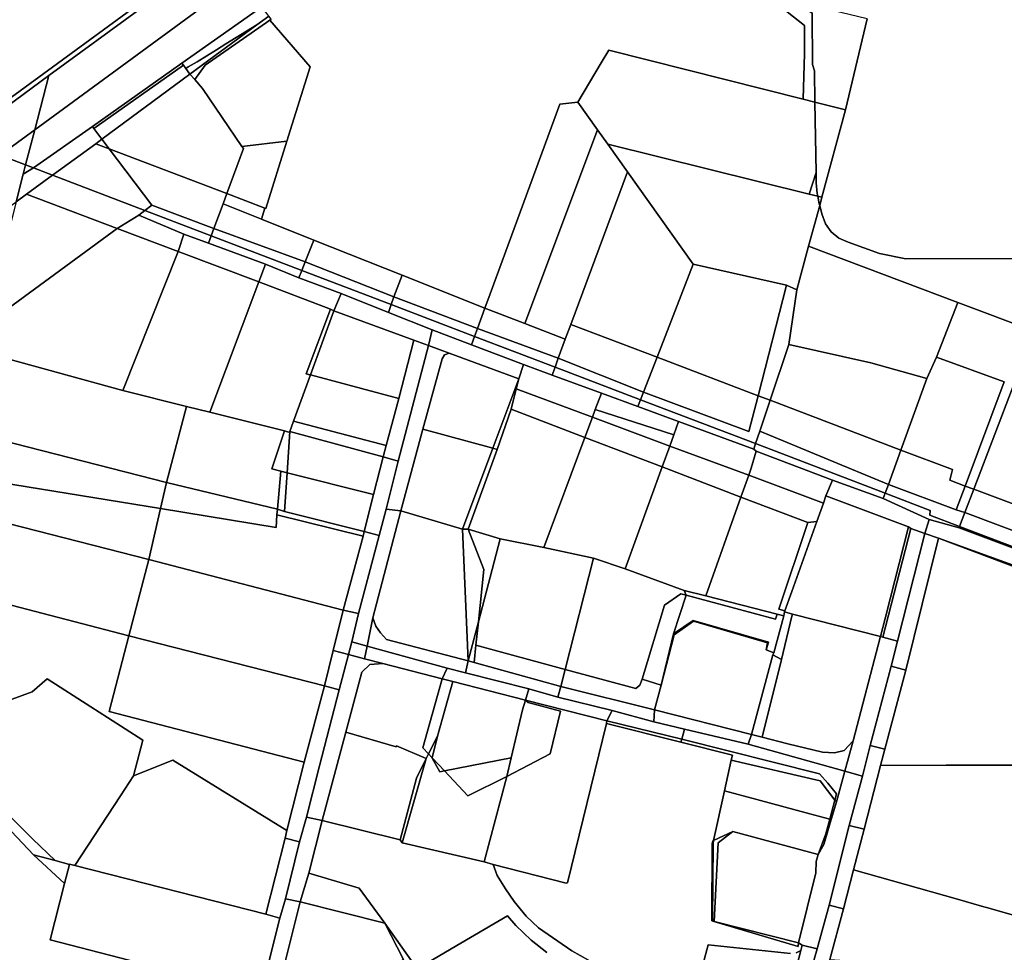
# Model space of a CAD drawing. Units: inches. Extents: x 7491506 to 7499711, y 5792080 to 5799556.
# Drawn here: x 7494418 to 7494681, y 5793263 to 5793512 of the extents above; entities that cross this region are included whole.
import ezdxf

# ---------------------------------------------------------------- set-up
doc = ezdxf.new("R2010")
doc.units = ezdxf.units.IN
doc.header["$MEASUREMENT"] = 0

msp = doc.modelspace()

# ---------------------------------------------------------------- linework, layer by layer
for points in [[(7494421.53, 5793482.76), (7494461.89, 5793512.32), (7494525.23, 5793558.72), (7494632.95, 5793637.12), (7494680.75, 5793670.56), (7494684.17, 5793686.35), (7494621.94, 5793640.64), (7494621.14, 5793640.06), (7494631.38, 5793636.29), (7494598.35, 5793612.09), (7494581.18, 5793599.51), (7494506.43, 5793546.42), (7494488.08, 5793533.38), (7494472.82, 5793522.54), (7494462.78, 5793515.23), (7494454.19, 5793518.41), (7494449.93, 5793515.29), (7494425.33, 5793497.29), (7494421.53, 5793482.76)], [(7494421.21, 5793472.61), (7494436.91, 5793483.69), (7494460.85, 5793500.59), (7494482.18, 5793515.62), (7494500.37, 5793528.44), (7494517.24, 5793540.53), (7494534.11, 5793553.16), (7494551.59, 5793565), (7494569.13, 5793576.9), (7494586.5, 5793590), (7494588.68, 5793591.71), (7494588.62, 5793594), (7494608.29, 5793608.38), (7494626.73, 5793621.86), (7494626.01, 5793622.82), (7494642.37, 5793634.59), (7494678.6, 5793660.65), (7494680.75, 5793670.56), (7494632.95, 5793637.12), (7494525.23, 5793558.72), (7494461.89, 5793512.32), (7494421.53, 5793482.76), (7494419.09, 5793473.42), (7494421.21, 5793472.61)], [(7494389.13, 5793537.78), (7494389.84, 5793514.41), (7494386.99, 5793510.44), (7494406.57, 5793485.22), (7494448.54, 5793515.8), (7494441.42, 5793518.43), (7494389.13, 5793537.78)], [(7494601.86, 5793522.53), (7494602.49, 5793519.74), (7494609.4, 5793516.71), (7494619.63, 5793516.59), (7494627.19, 5793510.7), (7494627.23, 5793503.2), (7494626.88, 5793490.97), (7494629.99, 5793490.19), (7494629.86, 5793498.57), (7494629.35, 5793500.24), (7494629.2, 5793513.93), (7494625.07, 5793516.96), (7494601.86, 5793522.53)], [(7494625.07, 5793516.96), (7494629.2, 5793513.93), (7494629.35, 5793500.24), (7494629.86, 5793498.57), (7494629.99, 5793490.19), (7494638.16, 5793488.13), (7494643.96, 5793512.42), (7494625.07, 5793516.96)], [(7494406.57, 5793485.22), (7494407.4, 5793484.16), (7494425.33, 5793497.29), (7494449.93, 5793515.29), (7494448.54, 5793515.8), (7494406.57, 5793485.22)], [(7494460.85, 5793500.59), (7494461.24, 5793500.05), (7494461.86, 5793499.19), (7494462.48, 5793499.61), (7494464.95, 5793500.96), (7494470.08, 5793504.15), (7494472.57, 5793505.8), (7494480.9, 5793510.83), (7494484.04, 5793513.14), (7494482.18, 5793515.62), (7494460.85, 5793500.59)], [(7494464.32, 5793496.27), (7494467.08, 5793500.05), (7494484.35, 5793512.1), (7494484.66, 5793512.32), (7494484.04, 5793513.14), (7494480.9, 5793510.83), (7494462.98, 5793497.63), (7494464.32, 5793496.27)], [(7494464.32, 5793496.27), (7494466.34, 5793493.81), (7494476.85, 5793478.35), (7494488.87, 5793479.73), (7494495.08, 5793499.65), (7494484.35, 5793512.1), (7494467.08, 5793500.05), (7494464.32, 5793496.27)], [(7494461.86, 5793499.19), (7494462.98, 5793497.63), (7494480.9, 5793510.83), (7494472.57, 5793505.8), (7494470.08, 5793504.15), (7494464.95, 5793500.96), (7494462.48, 5793499.61), (7494461.86, 5793499.19)], [(7494574.88, 5793504.05), (7494572.87, 5793500.67), (7494566.63, 5793490.16), (7494571.89, 5793482.81), (7494574.65, 5793478.95), (7494628.48, 5793465.65), (7494630.29, 5793471.43), (7494629.99, 5793490.19), (7494626.88, 5793490.97), (7494574.88, 5793504.05)], [(7494437.32, 5793483.15), (7494461.24, 5793500.05), (7494460.85, 5793500.59), (7494436.91, 5793483.69), (7494437.32, 5793483.15)], [(7494437.32, 5793483.15), (7494439.47, 5793480.31), (7494462.98, 5793497.63), (7494461.86, 5793499.19), (7494461.24, 5793500.05), (7494437.32, 5793483.15)], [(7494349.92, 5793431.3), (7494412.31, 5793476.01), (7494421.53, 5793482.76), (7494425.33, 5793497.29), (7494407.4, 5793484.16), (7494349.55, 5793441.82), (7494349.92, 5793431.3)], [(7494439.47, 5793480.31), (7494441.45, 5793477.7), (7494472.85, 5793465.75), (7494477.33, 5793477.83), (7494476.85, 5793478.35), (7494466.34, 5793493.81), (7494464.32, 5793496.27), (7494462.98, 5793497.63), (7494439.47, 5793480.31)], [(7494541.82, 5793435.15), (7494552.49, 5793431.03), (7494571.89, 5793482.81), (7494566.63, 5793490.16), (7494561.8, 5793489.63), (7494543.23, 5793439), (7494541.82, 5793435.15)], [(7494629.99, 5793490.19), (7494630.29, 5793471.43), (7494630.34, 5793468.62), (7494630.61, 5793465.83), (7494630.75, 5793465.09), (7494631.85, 5793464.82), (7494638.16, 5793488.13), (7494629.99, 5793490.19)], [(7494419.09, 5793473.42), (7494421.53, 5793482.76), (7494412.31, 5793476.01), (7494419.09, 5793473.42)], [(7494426.28, 5793470.68), (7494437.81, 5793479.08), (7494439.47, 5793480.31), (7494437.32, 5793483.15), (7494436.91, 5793483.69), (7494421.21, 5793472.61), (7494426.28, 5793470.68)], [(7494552.49, 5793431.03), (7494563.29, 5793426.86), (7494564.76, 5793430.81), (7494579.9, 5793471.61), (7494574.65, 5793478.95), (7494571.89, 5793482.81), (7494552.49, 5793431.03)], [(7494437.81, 5793479.08), (7494441.45, 5793477.7), (7494439.47, 5793480.31), (7494437.81, 5793479.08)], [(7494476.85, 5793478.35), (7494477.33, 5793477.83), (7494472.85, 5793465.75), (7494483.04, 5793461.88), (7494483.28, 5793461.79), (7494488.87, 5793479.73), (7494476.85, 5793478.35)], [(7494426.28, 5793470.68), (7494450.92, 5793461.27), (7494452.8, 5793462.69), (7494441.45, 5793477.7), (7494437.81, 5793479.08), (7494426.28, 5793470.68)], [(7494441.45, 5793477.7), (7494452.8, 5793462.69), (7494469.4, 5793456.47), (7494471.83, 5793463.01), (7494472.85, 5793465.75), (7494441.45, 5793477.7)], [(7494574.65, 5793478.95), (7494579.9, 5793471.61), (7494597.43, 5793446.91), (7494622.37, 5793441.29), (7494625.14, 5793440.02), (7494628.3, 5793451.69), (7494631.25, 5793462.6), (7494631.12, 5793463.07), (7494630.75, 5793465.09), (7494628.48, 5793465.65), (7494574.65, 5793478.95)], [(7494314.39, 5793393), (7494405.9, 5793461.5), (7494412.05, 5793466.15), (7494410.47, 5793459.2), (7494416.56, 5793463.61), (7494418.44, 5793470.96), (7494419.09, 5793473.42), (7494412.31, 5793476.01), (7494349.92, 5793431.3), (7494302.41, 5793396.83), (7494297.49, 5793379.89), (7494314.91, 5793392.42), (7494314.39, 5793393)], [(7494421.21, 5793472.61), (7494418.44, 5793470.96), (7494416.56, 5793463.61), (7494419.36, 5793465.63), (7494426.28, 5793470.68), (7494421.21, 5793472.61)], [(7494419.09, 5793473.42), (7494418.44, 5793470.96), (7494421.21, 5793472.61), (7494419.09, 5793473.42)], [(7494579.9, 5793471.61), (7494564.76, 5793430.81), (7494587.79, 5793422.05), (7494597.43, 5793446.91), (7494579.9, 5793471.61)], [(7494426.28, 5793470.68), (7494419.36, 5793465.63), (7494443.58, 5793456.47), (7494449.3, 5793460.04), (7494450.92, 5793461.27), (7494426.28, 5793470.68)], [(7494630.29, 5793471.43), (7494628.48, 5793465.65), (7494630.75, 5793465.09), (7494630.61, 5793465.83), (7494630.34, 5793468.62), (7494630.29, 5793471.43)], [(7494416.56, 5793463.61), (7494408.15, 5793430.64), (7494413.06, 5793434.14), (7494443.58, 5793456.47), (7494419.36, 5793465.63), (7494416.56, 5793463.61)], [(7494472.85, 5793465.75), (7494471.83, 5793463.01), (7494482.08, 5793458.93), (7494483.04, 5793461.88), (7494472.85, 5793465.75)], [(7494630.75, 5793465.09), (7494631.12, 5793463.07), (7494631.25, 5793462.6), (7494631.85, 5793464.82), (7494630.75, 5793465.09)], [(7494450.92, 5793461.27), (7494449.3, 5793460.04), (7494461.35, 5793454.91), (7494467.93, 5793452.5), (7494468.67, 5793454.49), (7494450.92, 5793461.27)], [(7494450.92, 5793461.27), (7494468.67, 5793454.49), (7494469.4, 5793456.47), (7494452.8, 5793462.69), (7494450.92, 5793461.27)], [(7494471.83, 5793463.01), (7494469.4, 5793456.47), (7494493.76, 5793447.52), (7494496.1, 5793453.35), (7494482.08, 5793458.93), (7494471.83, 5793463.01)], [(7494631.25, 5793462.6), (7494628.3, 5793451.69), (7494668.15, 5793436.68), (7494688.6, 5793428.98), (7494708.99, 5793421.3), (7494750.39, 5793406.32), (7494754.04, 5793404.66), (7494757.94, 5793402.88), (7494761.16, 5793418.83), (7494759.07, 5793423.9), (7494756.54, 5793430.51), (7494754.18, 5793437.19), (7494752, 5793443.93), (7494750.02, 5793450.67), (7494686.88, 5793448.45), (7494654.28, 5793448.35), (7494647.24, 5793449.78), (7494638.86, 5793452.76), (7494636.4, 5793453.82), (7494634.32, 5793455.52), (7494632.8, 5793457.73), (7494631.86, 5793460.37), (7494631.25, 5793462.6)], [(7494449.3, 5793460.04), (7494443.58, 5793456.47), (7494459.81, 5793450.34), (7494461.35, 5793454.91), (7494449.3, 5793460.04)], [(7494413.06, 5793434.14), (7494410.33, 5793422.69), (7494445.02, 5793413.15), (7494459.81, 5793450.34), (7494443.58, 5793456.47), (7494413.06, 5793434.14)], [(7494469.4, 5793456.47), (7494468.67, 5793454.49), (7494492.86, 5793445.25), (7494493.76, 5793447.52), (7494469.4, 5793456.47)], [(7494461.35, 5793454.91), (7494459.81, 5793450.34), (7494481.38, 5793442.19), (7494483.15, 5793446.89), (7494467.93, 5793452.5), (7494461.35, 5793454.91)], [(7494468.67, 5793454.49), (7494467.93, 5793452.5), (7494483.15, 5793446.89), (7494492.08, 5793443.3), (7494492.86, 5793445.25), (7494468.67, 5793454.49)], [(7494496.1, 5793453.35), (7494493.76, 5793447.52), (7494517.51, 5793438.18), (7494519.71, 5793443.94), (7494496.1, 5793453.35)], [(7494628.3, 5793451.69), (7494625.14, 5793440.02), (7494623.01, 5793425.43), (7494644.89, 5793420.55), (7494659.92, 5793416.38), (7494662.47, 5793422.1), (7494668.15, 5793436.68), (7494628.3, 5793451.69)], [(7494459.81, 5793450.34), (7494445.02, 5793413.15), (7494462.1, 5793408.88), (7494468.26, 5793407.39), (7494481.38, 5793442.19), (7494459.81, 5793450.34)], [(7494483.15, 5793446.89), (7494481.38, 5793442.19), (7494500.54, 5793434.94), (7494501.44, 5793434.44), (7494503.43, 5793439.09), (7494492.08, 5793443.3), (7494483.15, 5793446.89)], [(7494492.86, 5793445.25), (7494492.08, 5793443.3), (7494503.43, 5793439.09), (7494516, 5793434.02), (7494516.73, 5793436.14), (7494492.86, 5793445.25)], [(7494493.76, 5793447.52), (7494492.86, 5793445.25), (7494516.73, 5793436.14), (7494517.51, 5793438.18), (7494493.76, 5793447.52)], [(7494597.43, 5793446.91), (7494587.79, 5793422.05), (7494614.8, 5793411.79), (7494622.37, 5793441.29), (7494597.43, 5793446.91)], [(7494519.71, 5793443.94), (7494517.51, 5793438.18), (7494539.83, 5793429.72), (7494541.82, 5793435.15), (7494519.71, 5793443.94)], [(7494481.38, 5793442.19), (7494468.26, 5793407.39), (7494488.21, 5793402.41), (7494489.31, 5793402.05), (7494489.66, 5793402.19), (7494490.7, 5793405), (7494495.24, 5793417.32), (7494495.04, 5793417.38), (7494494.06, 5793417.66), (7494500.54, 5793434.94), (7494481.38, 5793442.19)], [(7494622.37, 5793441.29), (7494614.8, 5793411.79), (7494618.01, 5793410.57), (7494623.01, 5793425.43), (7494625.14, 5793440.02), (7494622.37, 5793441.29)], [(7494503.43, 5793439.09), (7494501.44, 5793434.44), (7494522.81, 5793426.62), (7494526.71, 5793425.17), (7494527.67, 5793429.37), (7494516, 5793434.02), (7494503.43, 5793439.09)], [(7494517.51, 5793438.18), (7494516.73, 5793436.14), (7494539.06, 5793427.62), (7494539.83, 5793429.72), (7494517.51, 5793438.18)], [(7494500.54, 5793434.94), (7494494.06, 5793417.66), (7494495.04, 5793417.38), (7494495.24, 5793417.32), (7494501.44, 5793434.44), (7494500.54, 5793434.94)], [(7494516.73, 5793436.14), (7494516, 5793434.02), (7494527.67, 5793429.37), (7494538.23, 5793425.34), (7494539.06, 5793427.62), (7494516.73, 5793436.14)], [(7494541.82, 5793435.15), (7494539.83, 5793429.72), (7494561.41, 5793421.8), (7494563.29, 5793426.86), (7494552.49, 5793431.03), (7494541.82, 5793435.15)], [(7494668.15, 5793436.68), (7494662.47, 5793422.1), (7494680.54, 5793415.52), (7494670.12, 5793387.67), (7494672.44, 5793386.8), (7494688.6, 5793428.98), (7494668.15, 5793436.68)], [(7494501.44, 5793434.44), (7494495.24, 5793417.32), (7494518.82, 5793411.08), (7494522.81, 5793426.62), (7494501.44, 5793434.44)], [(7494539.06, 5793427.62), (7494560.53, 5793419.43), (7494561.41, 5793421.8), (7494539.83, 5793429.72), (7494539.06, 5793427.62)], [(7494564.76, 5793430.81), (7494563.29, 5793426.86), (7494561.41, 5793421.8), (7494584.2, 5793412.76), (7494587.79, 5793422.05), (7494564.76, 5793430.81)], [(7494527.67, 5793429.37), (7494526.71, 5793425.17), (7494532.28, 5793423.15), (7494550.84, 5793416.28), (7494552.14, 5793420.15), (7494538.23, 5793425.34), (7494527.67, 5793429.37)], [(7494539.06, 5793427.62), (7494538.23, 5793425.34), (7494552.14, 5793420.15), (7494559.74, 5793417.3), (7494560.53, 5793419.43), (7494539.06, 5793427.62)], [(7494688.6, 5793428.98), (7494672.44, 5793386.8), (7494692.79, 5793379.18), (7494700.55, 5793397.48), (7494708.99, 5793421.3), (7494688.6, 5793428.98)], [(7494518.82, 5793411.08), (7494515.43, 5793398.47), (7494514.62, 5793395.48), (7494518.59, 5793394.34), (7494526.71, 5793425.17), (7494522.81, 5793426.62), (7494518.82, 5793411.08)], [(7494526.71, 5793425.17), (7494518.59, 5793394.34), (7494515.4, 5793381.49), (7494519.3, 5793381.02), (7494525.25, 5793402.89), (7494530.37, 5793421.66), (7494531.03, 5793422.71), (7494532.28, 5793423.15), (7494526.71, 5793425.17)], [(7494623.01, 5793425.43), (7494618.01, 5793410.57), (7494652.96, 5793397.28), (7494659.92, 5793416.38), (7494644.89, 5793420.55), (7494623.01, 5793425.43)], [(7494410.33, 5793422.69), (7494404.77, 5793401.85), (7494456.76, 5793388.58), (7494462.1, 5793408.88), (7494445.02, 5793413.15), (7494410.33, 5793422.69)], [(7494532.28, 5793423.15), (7494531.03, 5793422.71), (7494530.37, 5793421.66), (7494525.25, 5793402.89), (7494543.92, 5793397.8), (7494550.84, 5793416.28), (7494532.28, 5793423.15)], [(7494560.53, 5793419.43), (7494583.4, 5793410.7), (7494584.2, 5793412.76), (7494561.41, 5793421.8), (7494560.53, 5793419.43)], [(7494587.79, 5793422.05), (7494584.2, 5793412.76), (7494612.34, 5793402.21), (7494614.8, 5793411.79), (7494587.79, 5793422.05)], [(7494662.47, 5793422.1), (7494659.92, 5793416.38), (7494652.96, 5793397.28), (7494666.74, 5793392.05), (7494666.01, 5793389.21), (7494670.12, 5793387.67), (7494680.54, 5793415.52), (7494662.47, 5793422.1)], [(7494552.14, 5793420.15), (7494550.84, 5793416.28), (7494550.77, 5793415.96), (7494550.19, 5793413.62), (7494570.56, 5793406.09), (7494571.29, 5793408.14), (7494572.91, 5793412.43), (7494559.74, 5793417.3), (7494552.14, 5793420.15)], [(7494560.53, 5793419.43), (7494559.74, 5793417.3), (7494572.91, 5793412.43), (7494582.68, 5793408.86), (7494583.4, 5793410.7), (7494560.53, 5793419.43)], [(7494490.7, 5793405), (7494515.43, 5793398.47), (7494518.82, 5793411.08), (7494495.24, 5793417.32), (7494490.7, 5793405)], [(7494550.84, 5793416.28), (7494543.92, 5793397.8), (7494545.04, 5793397.44), (7494548.83, 5793408.16), (7494550.19, 5793413.62), (7494550.77, 5793415.96), (7494550.84, 5793416.28)], [(7494550.19, 5793413.62), (7494548.83, 5793408.16), (7494568.53, 5793400.62), (7494570.56, 5793406.09), (7494550.19, 5793413.62)], [(7494572.91, 5793412.43), (7494571.29, 5793408.14), (7494592.27, 5793401.34), (7494593.55, 5793404.86), (7494582.68, 5793408.86), (7494572.91, 5793412.43)], [(7494583.4, 5793410.7), (7494614.12, 5793398.98), (7494615.26, 5793402.35), (7494618.01, 5793410.57), (7494614.8, 5793411.79), (7494612.34, 5793402.21), (7494584.2, 5793412.76), (7494583.4, 5793410.7)], [(7494462.1, 5793408.88), (7494456.76, 5793388.58), (7494486.36, 5793381.44), (7494487.31, 5793391.59), (7494484.86, 5793392.25), (7494488.21, 5793402.41), (7494468.26, 5793407.39), (7494462.1, 5793408.88)], [(7494593.55, 5793404.86), (7494613.63, 5793397.48), (7494614.12, 5793398.98), (7494583.4, 5793410.7), (7494582.68, 5793408.86), (7494593.55, 5793404.86)], [(7494618.01, 5793410.57), (7494615.26, 5793402.35), (7494649.61, 5793388.09), (7494652.96, 5793397.28), (7494618.01, 5793410.57)], [(7494548.83, 5793408.16), (7494545.04, 5793397.44), (7494537.32, 5793376.11), (7494545.92, 5793373.6), (7494557.54, 5793371.22), (7494568.53, 5793400.62), (7494548.83, 5793408.16)], [(7494570.56, 5793406.09), (7494568.53, 5793400.62), (7494589.19, 5793392.76), (7494591.18, 5793398.32), (7494570.56, 5793406.09)], [(7494571.29, 5793408.14), (7494570.56, 5793406.09), (7494591.18, 5793398.32), (7494592.27, 5793401.34), (7494571.29, 5793408.14)], [(7494490.7, 5793405), (7494489.66, 5793402.19), (7494514.62, 5793395.48), (7494515.43, 5793398.47), (7494490.7, 5793405)], [(7494593.55, 5793404.86), (7494592.27, 5793401.34), (7494591.18, 5793398.32), (7494612.28, 5793390.53), (7494612.97, 5793392.46), (7494614.31, 5793396.96), (7494613.63, 5793397.48), (7494593.55, 5793404.86)], [(7494404.77, 5793401.85), (7494401.44, 5793389.35), (7494405.15, 5793389.74), (7494455.13, 5793381.63), (7494456.76, 5793388.58), (7494404.77, 5793401.85)], [(7494488.21, 5793402.41), (7494484.86, 5793392.25), (7494487.31, 5793391.59), (7494488.95, 5793391.18), (7494489.66, 5793402.19), (7494489.31, 5793402.05), (7494488.21, 5793402.41)], [(7494489.66, 5793402.19), (7494488.95, 5793391.18), (7494512.06, 5793385.38), (7494514.62, 5793395.48), (7494489.66, 5793402.19)], [(7494525.25, 5793402.89), (7494519.3, 5793381.02), (7494535.81, 5793376.12), (7494543.92, 5793397.8), (7494525.25, 5793402.89)], [(7494568.53, 5793400.62), (7494557.54, 5793371.22), (7494570.86, 5793368.44), (7494579.28, 5793365.54), (7494589.19, 5793392.76), (7494568.53, 5793400.62)], [(7494615.26, 5793402.35), (7494614.12, 5793398.98), (7494648.76, 5793385.75), (7494649.61, 5793388.09), (7494615.26, 5793402.35)], [(7494591.18, 5793398.32), (7494589.19, 5793392.76), (7494610.19, 5793384.72), (7494612.28, 5793390.53), (7494591.18, 5793398.32)], [(7494614.12, 5793398.98), (7494613.63, 5793397.48), (7494614.31, 5793396.96), (7494634.66, 5793389.21), (7494648.24, 5793384.32), (7494648.76, 5793385.75), (7494614.12, 5793398.98)], [(7494514.62, 5793395.48), (7494512.06, 5793385.38), (7494509.56, 5793375.48), (7494513.55, 5793374.48), (7494515.4, 5793381.49), (7494518.59, 5793394.34), (7494514.62, 5793395.48)], [(7494543.92, 5793397.8), (7494535.81, 5793376.12), (7494537.32, 5793376.11), (7494545.04, 5793397.44), (7494543.92, 5793397.8)], [(7494614.31, 5793396.96), (7494612.97, 5793392.46), (7494612.28, 5793390.53), (7494632.23, 5793383.1), (7494632.93, 5793385.05), (7494634.66, 5793389.21), (7494614.31, 5793396.96)], [(7494652.96, 5793397.28), (7494649.61, 5793388.09), (7494667.75, 5793381.32), (7494670.12, 5793387.67), (7494666.01, 5793389.21), (7494666.74, 5793392.05), (7494652.96, 5793397.28)], [(7494589.19, 5793392.76), (7494579.28, 5793365.54), (7494595.06, 5793359.74), (7494600.82, 5793358.33), (7494610.19, 5793384.72), (7494589.19, 5793392.76)], [(7494487.31, 5793391.59), (7494486.36, 5793381.44), (7494488.29, 5793380.84), (7494488.95, 5793391.18), (7494487.31, 5793391.59)], [(7494488.95, 5793391.18), (7494488.29, 5793380.84), (7494509.56, 5793375.48), (7494512.06, 5793385.38), (7494488.95, 5793391.18)], [(7494612.28, 5793390.53), (7494610.19, 5793384.72), (7494628.1, 5793377.9), (7494630.46, 5793378.17), (7494632.23, 5793383.1), (7494612.28, 5793390.53)], [(7494401.44, 5793389.35), (7494399.35, 5793381.51), (7494451.99, 5793368.02), (7494455.13, 5793381.63), (7494405.15, 5793389.74), (7494401.44, 5793389.35)], [(7494456.76, 5793388.58), (7494455.13, 5793381.63), (7494485.99, 5793376.58), (7494486.25, 5793379.99), (7494486.36, 5793381.44), (7494456.76, 5793388.58)], [(7494632.93, 5793385.05), (7494655.02, 5793376.72), (7494655.61, 5793376.32), (7494659.38, 5793374.94), (7494660.54, 5793378.71), (7494648.24, 5793384.32), (7494634.66, 5793389.21), (7494632.93, 5793385.05)], [(7494649.61, 5793388.09), (7494648.76, 5793385.75), (7494660.79, 5793381.17), (7494660.72, 5793379.85), (7494668.64, 5793376.85), (7494670.05, 5793380.56), (7494667.75, 5793381.32), (7494649.61, 5793388.09)], [(7494670.12, 5793387.67), (7494667.75, 5793381.32), (7494670.05, 5793380.56), (7494672.44, 5793386.8), (7494670.12, 5793387.67)], [(7494610.19, 5793384.72), (7494600.82, 5793358.33), (7494619.87, 5793353.46), (7494621.69, 5793352.95), (7494621.85, 5793354.03), (7494621.92, 5793354.3), (7494620.35, 5793354.74), (7494628.1, 5793377.9), (7494610.19, 5793384.72)], [(7494632.93, 5793385.05), (7494632.23, 5793383.1), (7494630.46, 5793378.17), (7494623.78, 5793359.53), (7494621.92, 5793354.3), (7494621.85, 5793354.03), (7494624, 5793353.47), (7494647.48, 5793347.43), (7494648.86, 5793352.67), (7494655.02, 5793376.72), (7494632.93, 5793385.05)], [(7494648.76, 5793385.75), (7494648.24, 5793384.32), (7494660.54, 5793378.71), (7494668.54, 5793376.51), (7494668.64, 5793376.85), (7494660.72, 5793379.85), (7494660.79, 5793381.17), (7494648.76, 5793385.75)], [(7494672.44, 5793386.8), (7494670.05, 5793380.56), (7494690.18, 5793373.01), (7494692.79, 5793379.18), (7494672.44, 5793386.8)], [(7494399.35, 5793381.51), (7494394.32, 5793361.24), (7494446.62, 5793347.61), (7494451.99, 5793368.02), (7494399.35, 5793381.51)], [(7494455.13, 5793381.63), (7494451.99, 5793368.02), (7494503.94, 5793354.54), (7494509.25, 5793374.28), (7494486.25, 5793379.99), (7494485.99, 5793376.58), (7494455.13, 5793381.63)], [(7494486.36, 5793381.44), (7494486.25, 5793379.99), (7494509.25, 5793374.28), (7494509.56, 5793375.48), (7494488.29, 5793380.84), (7494486.36, 5793381.44)], [(7494515.4, 5793381.49), (7494513.55, 5793374.48), (7494508.05, 5793353.64), (7494506.23, 5793346.01), (7494510.33, 5793344.88), (7494511.85, 5793352.45), (7494519.3, 5793381.02), (7494515.4, 5793381.49)], [(7494519.3, 5793381.02), (7494511.85, 5793352.45), (7494512.67, 5793350.24), (7494513.87, 5793348.41), (7494515.55, 5793346.66), (7494537.32, 5793340.96), (7494535.81, 5793376.12), (7494519.3, 5793381.02)], [(7494668.64, 5793376.85), (7494688.6, 5793369.28), (7494690.18, 5793373.01), (7494670.05, 5793380.56), (7494668.64, 5793376.85)], [(7494628.1, 5793377.9), (7494620.35, 5793354.74), (7494621.92, 5793354.3), (7494623.78, 5793359.53), (7494630.46, 5793378.17), (7494628.1, 5793377.9)], [(7494660.54, 5793378.71), (7494659.38, 5793374.94), (7494662.98, 5793373.77), (7494690.04, 5793363.91), (7494691.5, 5793367.87), (7494688.48, 5793369), (7494668.54, 5793376.51), (7494660.54, 5793378.71)], [(7494668.54, 5793376.51), (7494688.48, 5793369), (7494688.6, 5793369.28), (7494668.64, 5793376.85), (7494668.54, 5793376.51)], [(7494509.56, 5793375.48), (7494509.25, 5793374.28), (7494503.94, 5793354.54), (7494508.05, 5793353.64), (7494513.55, 5793374.48), (7494509.56, 5793375.48)], [(7494535.81, 5793376.12), (7494537.32, 5793340.96), (7494540.08, 5793351.4), (7494541.5, 5793365.38), (7494537.32, 5793376.11), (7494535.81, 5793376.12)], [(7494537.32, 5793376.11), (7494541.5, 5793365.38), (7494540.08, 5793351.4), (7494545.92, 5793373.6), (7494537.32, 5793376.11)], [(7494655.02, 5793376.72), (7494648.86, 5793352.67), (7494647.48, 5793347.43), (7494648.15, 5793347.26), (7494655.61, 5793376.32), (7494655.02, 5793376.72)], [(7494655.61, 5793376.32), (7494648.15, 5793347.26), (7494652.04, 5793346.25), (7494659.38, 5793374.94), (7494655.61, 5793376.32)], [(7494659.38, 5793374.94), (7494652.04, 5793346.25), (7494650.35, 5793339.59), (7494654.27, 5793338.52), (7494662.98, 5793373.77), (7494659.38, 5793374.94)], [(7494545.92, 5793373.6), (7494540.08, 5793351.4), (7494539.39, 5793345.13), (7494563.25, 5793338.63), (7494570.86, 5793368.44), (7494557.54, 5793371.22), (7494545.92, 5793373.6)], [(7494689.88, 5793363.58), (7494662.98, 5793373.77), (7494654.27, 5793338.52), (7494648.62, 5793317.34), (7494647.5, 5793313.03), (7494665.04, 5793313.07), (7494686.88, 5793313.12), (7494697.61, 5793313.02), (7494702.59, 5793312.62), (7494707.94, 5793311.55), (7494713.51, 5793309.74), (7494718.5, 5793307.78), (7494721.71, 5793306.12), (7494725.31, 5793303.48), (7494727.81, 5793301.15), (7494732.3, 5793318.58), (7494728.46, 5793319.47), (7494735.45, 5793346.07), (7494711.41, 5793355.4), (7494689.88, 5793363.58)], [(7494662.98, 5793373.77), (7494689.88, 5793363.58), (7494690.04, 5793363.91), (7494662.98, 5793373.77)], [(7494446.62, 5793347.61), (7494498.91, 5793334.26), (7494501.24, 5793343.7), (7494503.94, 5793354.54), (7494451.99, 5793368.02), (7494446.62, 5793347.61)], [(7494570.86, 5793368.44), (7494563.25, 5793338.63), (7494582.13, 5793333.57), (7494583.17, 5793334.51), (7494583.82, 5793336.12), (7494589.81, 5793355.87), (7494594.15, 5793358.84), (7494595.6, 5793358.52), (7494595.06, 5793359.74), (7494579.28, 5793365.54), (7494570.86, 5793368.44)], [(7494589.81, 5793355.87), (7494583.82, 5793336.12), (7494588.92, 5793334.5), (7494592.16, 5793348.16), (7494595.6, 5793358.52), (7494594.15, 5793358.84), (7494589.81, 5793355.87)], [(7494595.6, 5793358.52), (7494592.16, 5793348.16), (7494597.45, 5793351.76), (7494617.59, 5793345.97), (7494616.94, 5793343.92), (7494618.96, 5793343.08), (7494621.69, 5793352.95), (7494619.87, 5793353.46), (7494619.42, 5793352.11), (7494595.6, 5793358.52)], [(7494595.06, 5793359.74), (7494595.6, 5793358.52), (7494619.42, 5793352.11), (7494619.87, 5793353.46), (7494600.82, 5793358.33), (7494595.06, 5793359.74)], [(7494503.94, 5793354.54), (7494501.24, 5793343.7), (7494505.34, 5793342.65), (7494506.23, 5793346.01), (7494508.05, 5793353.64), (7494503.94, 5793354.54)], [(7494623.85, 5793352.94), (7494621.04, 5793341.37), (7494615.85, 5793320.61), (7494622.7, 5793318.82), (7494631.97, 5793316.6), (7494635.17, 5793316.39), (7494637.79, 5793317.01), (7494640.2, 5793319.64), (7494647.44, 5793347.25), (7494647.48, 5793347.43), (7494624, 5793353.47), (7494623.85, 5793352.94)], [(7494621.85, 5793354.03), (7494621.69, 5793352.95), (7494618.96, 5793343.08), (7494618.73, 5793342.55), (7494621.04, 5793341.37), (7494623.85, 5793352.94), (7494624, 5793353.47), (7494621.85, 5793354.03)], [(7494511.85, 5793352.45), (7494510.33, 5793344.88), (7494531.7, 5793339.06), (7494536.64, 5793337.79), (7494537.32, 5793340.96), (7494515.55, 5793346.66), (7494513.87, 5793348.41), (7494512.67, 5793350.24), (7494511.85, 5793352.45)], [(7494540.08, 5793351.4), (7494537.32, 5793340.96), (7494538.97, 5793340.56), (7494539.39, 5793345.13), (7494540.08, 5793351.4)], [(7494587.09, 5793327.91), (7494613.01, 5793321.31), (7494618.73, 5793342.55), (7494618.96, 5793343.08), (7494616.94, 5793343.92), (7494617.35, 5793345.75), (7494597.55, 5793351.55), (7494592.4, 5793347.94), (7494588.92, 5793334.5), (7494587.09, 5793327.91)], [(7494592.16, 5793348.16), (7494588.92, 5793334.5), (7494592.4, 5793347.94), (7494597.55, 5793351.55), (7494617.35, 5793345.75), (7494616.94, 5793343.92), (7494617.59, 5793345.97), (7494597.45, 5793351.76), (7494592.16, 5793348.16)], [(7494441.41, 5793327.42), (7494493.47, 5793313.89), (7494498.91, 5793334.26), (7494446.62, 5793347.61), (7494441.41, 5793327.42)], [(7494506.23, 5793346.01), (7494505.34, 5793342.65), (7494509.63, 5793341.54), (7494510.33, 5793344.88), (7494506.23, 5793346.01)], [(7494647.48, 5793347.43), (7494647.44, 5793347.25), (7494640.2, 5793319.64), (7494637.96, 5793311.5), (7494642.67, 5793310.2), (7494644.74, 5793318.33), (7494650.35, 5793339.59), (7494652.04, 5793346.25), (7494648.15, 5793347.26), (7494647.48, 5793347.43)], [(7494505.34, 5793342.65), (7494502.88, 5793333.24), (7494497.62, 5793312.96), (7494494.13, 5793299.18), (7494498.29, 5793298.37), (7494504.68, 5793321.95), (7494508.9, 5793337.97), (7494511.04, 5793339.98), (7494514.51, 5793340.29), (7494509.63, 5793341.54), (7494505.34, 5793342.65)], [(7494501.24, 5793343.7), (7494498.91, 5793334.26), (7494502.88, 5793333.24), (7494505.34, 5793342.65), (7494501.24, 5793343.7)], [(7494510.33, 5793344.88), (7494509.63, 5793341.54), (7494514.51, 5793340.29), (7494530.42, 5793336.2), (7494531.7, 5793339.06), (7494510.33, 5793344.88)], [(7494539.39, 5793345.13), (7494538.97, 5793340.56), (7494562.1, 5793334.14), (7494563.25, 5793338.63), (7494539.39, 5793345.13)], [(7494508.9, 5793337.97), (7494504.68, 5793321.95), (7494518.07, 5793318.03), (7494518.18, 5793318.26), (7494526.08, 5793314.85), (7494526.74, 5793316.14), (7494525.22, 5793317.76), (7494530.42, 5793336.2), (7494514.51, 5793340.29), (7494511.04, 5793339.98), (7494508.9, 5793337.97)], [(7494537.32, 5793340.96), (7494536.64, 5793337.79), (7494553.51, 5793333.47), (7494561.33, 5793331.31), (7494562.1, 5793334.14), (7494538.97, 5793340.56), (7494537.32, 5793340.96)], [(7494618.73, 5793342.55), (7494613.01, 5793321.31), (7494615.85, 5793320.61), (7494621.04, 5793341.37), (7494618.73, 5793342.55)], [(7494531.7, 5793339.06), (7494530.42, 5793336.2), (7494533.23, 5793335.48), (7494552.68, 5793330.48), (7494553.51, 5793333.47), (7494536.64, 5793337.79), (7494531.7, 5793339.06)], [(7494563.25, 5793338.63), (7494562.1, 5793334.14), (7494587.09, 5793327.91), (7494588.92, 5793334.5), (7494583.82, 5793336.12), (7494583.17, 5793334.51), (7494582.13, 5793333.57), (7494563.25, 5793338.63)], [(7494650.35, 5793339.59), (7494644.74, 5793318.33), (7494648.62, 5793317.34), (7494654.27, 5793338.52), (7494650.35, 5793339.59)], [(7494436.53, 5793328.67), (7494424.82, 5793336.15), (7494420.85, 5793332.68), (7494415.45, 5793330.78), (7494396.88, 5793318.22), (7494398.07, 5793316.86), (7494406, 5793308.59), (7494412.63, 5793301.74), (7494421.04, 5793293.39), (7494426.94, 5793287.62), (7494430.82, 5793286.59), (7494430.83, 5793286.7), (7494432.19, 5793286.35), (7494444.41, 5793304.94), (7494447.9, 5793310.26), (7494450.41, 5793319.81), (7494440.99, 5793325.82), (7494436.53, 5793328.67)], [(7494530.42, 5793336.2), (7494525.22, 5793317.76), (7494526.74, 5793316.14), (7494529.14, 5793320.84), (7494533.23, 5793335.48), (7494530.42, 5793336.2)], [(7494533.23, 5793335.48), (7494529.14, 5793320.84), (7494527.72, 5793315.09), (7494531, 5793311.58), (7494548.79, 5793315.05), (7494551.83, 5793327.9), (7494552.68, 5793330.48), (7494533.23, 5793335.48)], [(7494498.91, 5793334.26), (7494493.47, 5793313.89), (7494488.9, 5793295.62), (7494488.39, 5793293.57), (7494492.28, 5793292.6), (7494494.13, 5793299.18), (7494497.62, 5793312.96), (7494502.88, 5793333.24), (7494498.91, 5793334.26)], [(7494553.51, 5793333.47), (7494552.68, 5793330.48), (7494574.42, 5793324.94), (7494575.76, 5793327.71), (7494561.33, 5793331.31), (7494553.51, 5793333.47)], [(7494562.1, 5793334.14), (7494561.33, 5793331.31), (7494575.76, 5793327.71), (7494586.96, 5793324.69), (7494587.09, 5793327.91), (7494562.1, 5793334.14)], [(7494552.68, 5793330.48), (7494553.33, 5793329.85), (7494561.99, 5793327.56), (7494559.2, 5793316.12), (7494547.62, 5793310.09), (7494541.62, 5793287.25), (7494544.03, 5793286.62), (7494563.48, 5793281.57), (7494563.87, 5793281.67), (7494574.25, 5793324.24), (7494574.42, 5793324.94), (7494552.68, 5793330.48)], [(7494552.68, 5793330.48), (7494551.83, 5793327.9), (7494548.79, 5793315.05), (7494547.62, 5793310.09), (7494559.2, 5793316.12), (7494561.99, 5793327.56), (7494553.33, 5793329.85), (7494552.68, 5793330.48)], [(7494575.76, 5793327.71), (7494574.42, 5793324.94), (7494594.38, 5793320.03), (7494595.11, 5793322.72), (7494586.96, 5793324.69), (7494575.76, 5793327.71)], [(7494586.96, 5793324.69), (7494595.11, 5793322.72), (7494612.1, 5793318.68), (7494613.01, 5793321.31), (7494587.09, 5793327.91), (7494586.96, 5793324.69)], [(7494574.42, 5793324.94), (7494574.25, 5793324.24), (7494594.18, 5793319.24), (7494594.38, 5793320.03), (7494574.42, 5793324.94)], [(7494504.68, 5793321.95), (7494498.29, 5793298.37), (7494519.14, 5793293.18), (7494523.51, 5793309.63), (7494526.08, 5793314.85), (7494518.18, 5793318.26), (7494518.07, 5793318.03), (7494504.68, 5793321.95)], [(7494595.11, 5793322.72), (7494594.38, 5793320.03), (7494631.21, 5793310.83), (7494633.47, 5793308.3), (7494635.78, 5793305.43), (7494635.33, 5793303.8), (7494635.71, 5793303.3), (7494637.96, 5793311.5), (7494612.1, 5793318.68), (7494595.11, 5793322.72)], [(7494526.74, 5793316.14), (7494527.72, 5793315.09), (7494529.14, 5793320.84), (7494526.74, 5793316.14)], [(7494594.38, 5793320.03), (7494594.18, 5793319.24), (7494607.94, 5793315.8), (7494607.64, 5793314.44), (7494631.38, 5793308.95), (7494635.33, 5793303.8), (7494635.78, 5793305.43), (7494633.47, 5793308.3), (7494631.21, 5793310.83), (7494594.38, 5793320.03)], [(7494613.01, 5793321.31), (7494612.1, 5793318.68), (7494637.96, 5793311.5), (7494640.2, 5793319.64), (7494637.79, 5793317.01), (7494635.17, 5793316.39), (7494631.97, 5793316.6), (7494622.7, 5793318.82), (7494615.85, 5793320.61), (7494613.01, 5793321.31)], [(7494644.74, 5793318.33), (7494642.67, 5793310.2), (7494639.17, 5793297.02), (7494643.11, 5793296.03), (7494647.5, 5793313.03), (7494648.62, 5793317.34), (7494644.74, 5793318.33)], [(7494488.9, 5793295.62), (7494458.39, 5793314.46), (7494447.9, 5793310.26), (7494444.41, 5793304.94), (7494432.19, 5793286.35), (7494483.28, 5793273.31), (7494488.39, 5793293.57), (7494488.9, 5793295.62)], [(7494526.08, 5793314.85), (7494523.51, 5793309.63), (7494519.14, 5793293.18), (7494519.65, 5793292.4), (7494526.08, 5793314.85)], [(7494526.08, 5793314.85), (7494519.65, 5793292.4), (7494541.62, 5793287.25), (7494547.62, 5793310.09), (7494537.2, 5793304.96), (7494531, 5793311.58), (7494529.74, 5793311.33), (7494527.69, 5793314.98), (7494527.72, 5793315.09), (7494526.74, 5793316.14), (7494526.08, 5793314.85)], [(7494527.72, 5793315.09), (7494527.69, 5793314.98), (7494529.74, 5793311.33), (7494531, 5793311.58), (7494527.72, 5793315.09)], [(7494531, 5793311.58), (7494537.2, 5793304.96), (7494547.62, 5793310.09), (7494548.79, 5793315.05), (7494531, 5793311.58)], [(7494635.33, 5793303.8), (7494631.38, 5793308.95), (7494607.64, 5793314.44), (7494605.85, 5793306.27), (7494614.47, 5793303.94), (7494628.62, 5793300.12), (7494633.96, 5793298.68), (7494635.33, 5793303.8)], [(7494637.96, 5793311.5), (7494635.71, 5793303.3), (7494634.33, 5793298.57), (7494632.39, 5793291.9), (7494630.84, 5793289.24), (7494630.34, 5793287.36), (7494630.22, 5793284.39), (7494625.6, 5793265.66), (7494626.56, 5793265.06), (7494630.56, 5793264.03), (7494633.8, 5793275.68), (7494639.17, 5793297.02), (7494642.67, 5793310.2), (7494637.96, 5793311.5)], [(7494605.85, 5793306.27), (7494602.92, 5793292.97), (7494608.06, 5793295.42), (7494630.84, 5793289.24), (7494632.9, 5793294.74), (7494633.96, 5793298.68), (7494628.62, 5793300.12), (7494614.47, 5793303.94), (7494605.85, 5793306.27)], [(7494635.71, 5793303.3), (7494635.33, 5793303.8), (7494633.96, 5793298.68), (7494634.33, 5793298.57), (7494635.71, 5793303.3)], [(7494494.13, 5793299.18), (7494492.28, 5793292.6), (7494488.48, 5793277.38), (7494492.44, 5793276.58), (7494494.8, 5793284.23), (7494498.29, 5793298.37), (7494494.13, 5793299.18)], [(7494634.33, 5793298.57), (7494633.96, 5793298.68), (7494632.9, 5793294.74), (7494630.84, 5793289.24), (7494632.39, 5793291.9), (7494634.33, 5793298.57)], [(7494602.92, 5793292.97), (7494602.76, 5793292.22), (7494602.64, 5793271.49), (7494603.09, 5793271.38), (7494604.11, 5793292.35), (7494608.06, 5793295.42), (7494602.92, 5793292.97)], [(7494604.11, 5793292.35), (7494603.09, 5793271.38), (7494625.6, 5793265.66), (7494630.22, 5793284.39), (7494630.34, 5793287.36), (7494630.84, 5793289.24), (7494608.06, 5793295.42), (7494604.11, 5793292.35)], [(7494639.17, 5793297.02), (7494633.8, 5793275.68), (7494637.63, 5793274.73), (7494640.32, 5793285.18), (7494643.11, 5793296.03), (7494639.17, 5793297.02)], [(7494488.39, 5793293.57), (7494483.28, 5793273.31), (7494487.05, 5793272.25), (7494488.48, 5793277.38), (7494492.28, 5793292.6), (7494488.39, 5793293.57)], [(7494602.52, 5793292.15), (7494602.4, 5793271.55), (7494602.64, 5793271.49), (7494602.76, 5793292.22), (7494602.92, 5793292.97), (7494602.72, 5793292.87), (7494602.52, 5793292.15)], [(7494421.16, 5793289.14), (7494429.5, 5793281.48), (7494430.82, 5793286.59), (7494426.94, 5793287.62), (7494421.16, 5793289.14)], [(7494430.82, 5793286.59), (7494429.5, 5793281.48), (7494425.62, 5793266.46), (7494462.88, 5793256.84), (7494477.93, 5793252.96), (7494481.7, 5793252.01), (7494482.84, 5793255.63), (7494487.05, 5793272.25), (7494483.28, 5793273.31), (7494432.19, 5793286.35), (7494430.83, 5793286.7), (7494430.82, 5793286.59)], [(7494494.8, 5793284.23), (7494492.44, 5793276.58), (7494515.06, 5793270.87), (7494508.2, 5793280.29), (7494494.8, 5793284.23)], [(7494488.48, 5793277.38), (7494487.05, 5793272.25), (7494482.84, 5793255.63), (7494487.05, 5793254.93), (7494492.44, 5793276.58), (7494488.48, 5793277.38)], [(7494492.44, 5793276.58), (7494487.05, 5793254.93), (7494505.23, 5793250.22), (7494520.09, 5793261.25), (7494515.06, 5793270.87), (7494492.44, 5793276.58)], [(7494633.8, 5793275.68), (7494630.56, 5793264.03), (7494627.83, 5793254.4), (7494631.89, 5793253.61), (7494633.96, 5793261.25), (7494637.63, 5793274.73), (7494633.8, 5793275.68)], [(7494515.06, 5793270.87), (7494520.09, 5793261.25), (7494505.23, 5793250.22), (7494513.28, 5793250.74), (7494523.71, 5793258.68), (7494515.06, 5793270.87)], [(7494602.64, 5793271.49), (7494602.67, 5793271.43), (7494625.48, 5793264.69), (7494625.6, 5793265.66), (7494603.09, 5793271.38), (7494602.64, 5793271.49)], [(7494626.56, 5793265.06), (7494626.18, 5793263.61), (7494619.3, 5793236.99), (7494615.32, 5793221.63), (7494619.62, 5793220.45), (7494622.75, 5793233.08), (7494627.83, 5793254.4), (7494630.56, 5793264.03), (7494626.56, 5793265.06)]]:
    msp.add_lwpolyline(points, close=True)
for points in [[(7494484.66, 5793512.32), (7494484.35, 5793512.1), (7494495.08, 5793499.65), (7494488.87, 5793479.73), (7494483.28, 5793461.79), (7494483.28, 5793461.79), (7494483.04, 5793461.88), (7494482.08, 5793458.93), (7494496.1, 5793453.35), (7494519.71, 5793443.94), (7494541.82, 5793435.15), (7494543.23, 5793439), (7494561.8, 5793489.63), (7494566.63, 5793490.16), (7494572.87, 5793500.67), (7494574.88, 5793504.05), (7494626.88, 5793490.97), (7494627.23, 5793503.2), (7494627.19, 5793510.7), (7494619.63, 5793516.59)], [(7494643.96, 5793512.42), (7494638.16, 5793488.13), (7494631.85, 5793464.82), (7494631.25, 5793462.6), (7494631.86, 5793460.37), (7494632.8, 5793457.73), (7494634.32, 5793455.52), (7494636.4, 5793453.82), (7494638.86, 5793452.76), (7494647.24, 5793449.78), (7494654.28, 5793448.35), (7494686.88, 5793448.45), (7494750.02, 5793450.67), (7494748.29, 5793457.14), (7494746.72, 5793463.66), (7494745.31, 5793470.21), (7494744.07, 5793476.79), (7494742.97, 5793483.41), (7494742.06, 5793490.04), (7494741.31, 5793496.7), (7494740.72, 5793503.37), (7494740.29, 5793510.06), (7494740.04, 5793516.74)], [(7494415.45, 5793330.78), (7494420.85, 5793332.68), (7494424.82, 5793336.15), (7494436.53, 5793328.67), (7494440.99, 5793325.82), (7494450.41, 5793319.81), (7494447.9, 5793310.26), (7494458.39, 5793314.46), (7494488.9, 5793295.62), (7494493.47, 5793313.89), (7494441.41, 5793327.42), (7494446.62, 5793347.61), (7494394.32, 5793361.24)], [(7494462.88, 5793256.84), (7494425.62, 5793266.46), (7494429.5, 5793281.48), (7494421.16, 5793289.14), (7494390.27, 5793321.85), (7494387.53, 5793325.48), (7494387.53, 5793325.48), (7494385.83, 5793328.28), (7494383.82, 5793320.52), (7494378.6, 5793300.38), (7494373.3, 5793279.85), (7494371, 5793280.45), (7494369.43, 5793280.85), (7494364.16, 5793260.51)], [(7494624.94, 5793263.02), (7494626.18, 5793263.61), (7494626.56, 5793265.06), (7494625.6, 5793265.66), (7494625.48, 5793264.69), (7494602.67, 5793271.43), (7494602.64, 5793271.49), (7494602.4, 5793271.55), (7494602.52, 5793292.15), (7494602.72, 5793292.87), (7494602.92, 5793292.97), (7494605.85, 5793306.27), (7494607.64, 5793314.44), (7494607.94, 5793315.8), (7494594.18, 5793319.24), (7494574.25, 5793324.24), (7494574.25, 5793324.24), (7494563.87, 5793281.67), (7494563.48, 5793281.57), (7494544.03, 5793286.62), (7494545.08, 5793283.6), (7494547.26, 5793280.12), (7494549.6, 5793276.67), (7494552.82, 5793272.77), (7494556.13, 5793269.62), (7494565.04, 5793263.54), (7494569.44, 5793261.02)], [(7494390.27, 5793321.85), (7494421.16, 5793289.14), (7494426.94, 5793287.62), (7494421.04, 5793293.39), (7494412.63, 5793301.74)], [(7494686.88, 5793313.12), (7494665.04, 5793313.07), (7494647.5, 5793313.03), (7494643.11, 5793296.03), (7494640.32, 5793285.18), (7494668.09, 5793277.31), (7494674.48, 5793275.47), (7494676.83, 5793274.79), (7494683.27, 5793272.94)], [(7494569.44, 5793261.02), (7494565.04, 5793263.54), (7494556.13, 5793269.62), (7494552.82, 5793272.77), (7494549.6, 5793276.67), (7494547.26, 5793280.12), (7494545.08, 5793283.6), (7494544.03, 5793286.62), (7494541.62, 5793287.25), (7494519.65, 5793292.4), (7494519.14, 5793293.18), (7494498.29, 5793298.37), (7494498.29, 5793298.37), (7494494.8, 5793284.23), (7494508.2, 5793280.29), (7494515.06, 5793270.87), (7494523.71, 5793258.68), (7494535.36, 5793265.54), (7494547.87, 5793272.9), (7494550.04, 5793270.32), (7494554.18, 5793266.41), (7494558.32, 5793263.11)], [(7494683.27, 5793272.94), (7494676.83, 5793274.79), (7494674.48, 5793275.47), (7494668.09, 5793277.31), (7494668.09, 5793277.31), (7494640.32, 5793285.18), (7494637.63, 5793274.73), (7494633.96, 5793261.25), (7494640.56, 5793260.76), (7494644.32, 5793260.32), (7494648.1, 5793259.81), (7494650.67, 5793259.31), (7494654.19, 5793258.54), (7494660.76, 5793256.71), (7494666.36, 5793254.61), (7494671.05, 5793252.4), (7494675.35, 5793250.03), (7494682.28, 5793245.08)], [(7494558.32, 5793263.11), (7494554.18, 5793266.41), (7494550.04, 5793270.32), (7494550.04, 5793270.32), (7494547.87, 5793272.9), (7494535.36, 5793265.54), (7494523.71, 5793258.68)], [(7494623.41, 5793262.83), (7494601.42, 5793265.12), (7494600, 5793259.8)], [(7494600, 5793259.8), (7494601.42, 5793265.12), (7494623.41, 5793262.83)], [(7494619.3, 5793236.99), (7494626.18, 5793263.61), (7494624.94, 5793263.02)]]:
    msp.add_lwpolyline(points)

doc.saveas('drawing.dxf')
